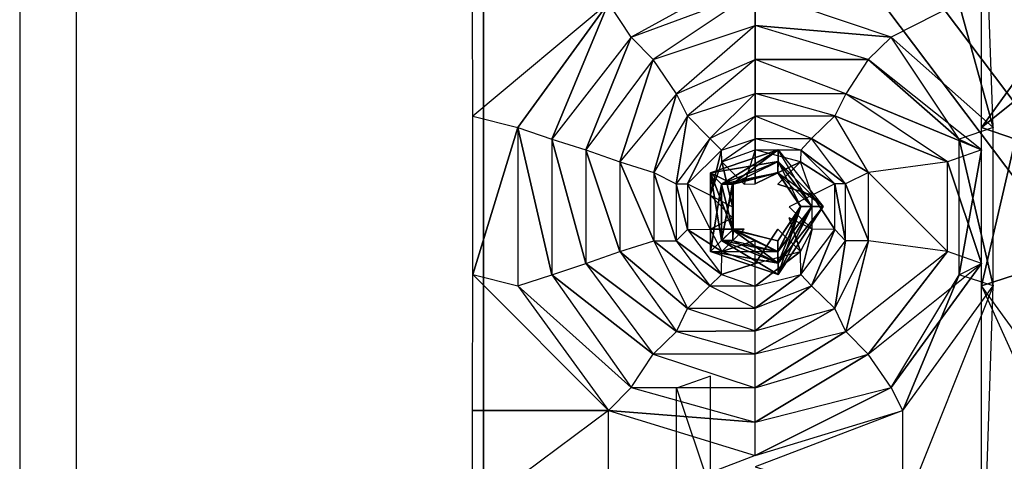
# Model space of a CAD drawing. Units: metres. Extents: x -0.78 to 0.78, y -1 to 1.
# Drawn here: x -0.78 to 0.09, y -0.41 to -0.02 of the extents above; entities that cross this region are included whole.
import ezdxf

# ---------------------------------------------------------------- set-up
doc = ezdxf.new("R2010")
doc.units = ezdxf.units.M

msp = doc.modelspace()

# ---------------------------------------------------------------- linework, layer by layer
for points in [[(0.729972, -1, -0.240063), (-0.780299, 1, -0.240063), (-0.780299, -1, -0.240063)], [(0.729972, -1, -0.240063), (-0.780299, 1, -0.240063), (-0.780299, 1, -0.240063)], [(-0.729972, 1, 0.190252), (0.780299, 1, 0.190252), (0.780299, -1, 0.190252)], [(0.780299, -1, 0.190252), (-0.729972, -1, 0.190252), (-0.729972, 1, 0.190252)], [(-0.37024, 0.929881, 0.239765), (-0.37024, -0.889846, -0.260215), (-0.37024, -0.899674, 0.239765)], [(-0.37024, -0.889846, -0.260215), (-0.37024, 0.92988, -0.260215), (-0.37024, 0.929881, 0.239765)], [(0.069822, 0.169707, 0.189684), (0.049934, -0.009794, 0.190278), (0.080247, -0.120094, 0.190278)], [(0.069722, 0.169707, 0.189684), (0.14974, -0.009796, 0.190278), (0.069783, -0.120094, 0.190278)], [(-0.130131, 0.020131, 0.190275), (-0.239744, -0.040083, 0.189913), (-0.259904, -0.009798, 0.190276)], [(-0.130131, 0.020131, 0.190275), (-0.239744, -0.040083, 0.189913), (-0.130131, 0.00032, 0.18991)], [(-0.130131, 0.00032, 0.18991), (-0.220291, -0.059808, 0.17988), (-0.239744, -0.040083, 0.189913)], [(-0.130131, 0.00032, 0.18991), (-0.220291, -0.059808, 0.17988), (-0.130131, -0.029888, 0.179877)], [(-0.130131, 0.00032, 0.18991), (-0.130131, -0.029888, 0.179877), (-0.010039, -0.040083, 0.189915)], [(-0.379939, -0.009798, 0.190276), (-0.259904, -0.009798, 0.190276), (-0.379784, -0.110121, 0.190278)], [(-0.379784, -0.110121, 0.190278), (-0.33986, -0.120096, 0.190278), (-0.259904, -0.009798, 0.190276)], [(-0.33986, -0.120096, 0.190278), (-0.309767, -0.130317, 0.189919), (-0.259904, -0.009798, 0.190276)], [(-0.309767, -0.130317, 0.189919), (-0.259904, -0.009798, 0.190276), (-0.259904, -0.009798, 0.190276)], [(0.049934, -0.009794, 0.190278), (-0.010039, -0.040083, 0.189915), (0.080247, -0.120094, 0.190278)], [(0.14974, -0.009796, 0.190278), (0.1699, -0.040083, 0.189915), (0.069783, -0.120094, 0.190278)], [(-0.130131, -0.029888, 0.179877), (-0.199706, -0.090184, 0.170007), (-0.220291, -0.059808, 0.17988)], [(-0.130131, -0.029888, 0.179877), (-0.199706, -0.090184, 0.170007), (-0.130131, -0.059993, 0.170001)], [(-0.130131, -0.029888, 0.179877), (-0.130131, -0.059993, 0.170001), (-0.030145, -0.059808, 0.17988)], [(-0.130131, -0.029888, 0.179877), (-0.010039, -0.040083, 0.189915), (-0.010039, -0.040083, 0.189915)], [(-0.309767, -0.130317, 0.189919), (-0.279763, -0.139853, 0.179882), (-0.239744, -0.040083, 0.189913)], [(-0.279763, -0.139853, 0.179882), (-0.239744, -0.040083, 0.189913), (-0.239744, -0.040083, 0.189913)], [(-0.010039, -0.040083, 0.189915), (-0.030145, -0.059808, 0.17988), (0.050155, -0.130315, 0.189915)], [(-0.010039, -0.040083, 0.189915), (0.080247, -0.120094, 0.190278), (0.080247, -0.120094, 0.190278)], [(0.069783, -0.120094, 0.190278), (0.1699, -0.040083, 0.189915), (0.099874, -0.130315, 0.189915)], [(-0.279763, -0.139853, 0.179882), (-0.249789, -0.150265, 0.170007), (-0.220291, -0.059808, 0.17988)], [(-0.249789, -0.150265, 0.170007), (-0.220291, -0.059808, 0.17988), (-0.220291, -0.059808, 0.17988)], [(-0.130131, -0.059993, 0.170001), (-0.189899, -0.109834, 0.160304), (-0.199706, -0.090184, 0.170007)], [(-0.130131, -0.059993, 0.170001), (-0.189899, -0.109834, 0.160304), (-0.130131, -0.089984, 0.1603)], [(-0.130131, -0.059993, 0.170001), (-0.030145, -0.059808, 0.17988), (-0.030145, -0.059808, 0.17988)], [(-0.130131, -0.059993, 0.170001), (-0.130131, -0.089984, 0.1603), (-0.050079, -0.090184, 0.17001)], [(-0.030145, -0.059808, 0.17988), (-0.050079, -0.090184, 0.17001), (0.06979, -0.139851, 0.17988)], [(-0.030145, -0.059808, 0.17988), (0.050155, -0.130315, 0.189915), (0.050155, -0.130315, 0.189915)], [(-0.249789, -0.150265, 0.170007), (-0.219791, -0.159829, 0.160304), (-0.199706, -0.090184, 0.170007)], [(-0.219791, -0.159829, 0.160304), (-0.199706, -0.090184, 0.170007), (-0.199706, -0.090184, 0.170007)], [(-0.130131, -0.089984, 0.1603), (-0.170139, -0.129737, 0.139907), (-0.189899, -0.109834, 0.160304)], [(-0.130131, -0.089984, 0.1603), (-0.170139, -0.129737, 0.139907), (-0.130131, -0.110033, 0.139905)], [(-0.130131, -0.089984, 0.1603), (-0.050079, -0.090184, 0.17001), (-0.050079, -0.090184, 0.17001)], [(-0.130131, -0.089984, 0.1603), (-0.130131, -0.110033, 0.139905), (-0.059884, -0.109834, 0.160304)], [(-0.050079, -0.090184, 0.17001), (-0.059884, -0.109834, 0.160304), (0.039819, -0.150263, 0.170005)], [(-0.050079, -0.090184, 0.17001), (0.06979, -0.139851, 0.17988), (0.06979, -0.139851, 0.17988)], [(-0.379784, -0.110121, 0.190278), (-0.33986, -0.120096, 0.190278), (-0.379784, -0.249881, 0.190278)], [(-0.219791, -0.159829, 0.160304), (-0.200132, -0.169708, 0.139909), (-0.189899, -0.109834, 0.160304)], [(-0.200132, -0.169708, 0.139909), (-0.189899, -0.109834, 0.160304), (-0.189899, -0.109834, 0.160304)], [(-0.130131, -0.110033, 0.139905), (-0.159843, -0.139973, 0.119899), (-0.170139, -0.129737, 0.139907)], [(-0.130131, -0.110033, 0.139905), (-0.159843, -0.139973, 0.119899), (-0.130131, -0.130173, 0.119905)], [(-0.130131, -0.110033, 0.139905), (-0.059884, -0.109834, 0.160304), (-0.059884, -0.109834, 0.160304)], [(-0.130131, -0.110033, 0.139905), (-0.130131, -0.130173, 0.119905), (-0.0803, -0.129737, 0.139909)], [(-0.059884, -0.109834, 0.160304), (-0.0803, -0.129737, 0.139909), (-0.029992, -0.159829, 0.160304)], [(-0.059884, -0.109834, 0.160304), (0.039819, -0.150263, 0.170005), (0.039819, -0.150263, 0.170005)], [(-0.33986, -0.120096, 0.190278), (-0.379784, -0.249881, 0.190278), (-0.379784, -0.249881, 0.190278)], [(-0.33986, -0.259857, 0.190278), (-0.309767, -0.250291, 0.189919), (-0.33986, -0.120096, 0.190278)], [(-0.309767, -0.250291, 0.189919), (-0.33986, -0.120096, 0.190278), (-0.33986, -0.120096, 0.190278)], [(0.080247, -0.120094, 0.190278), (0.050155, -0.130315, 0.189915), (0.080249, -0.259859, 0.190278)], [(0.069783, -0.120094, 0.190278), (0.099874, -0.130315, 0.189915), (0.069781, -0.259859, 0.190278)], [(-0.309767, -0.250291, 0.189919), (-0.279761, -0.240101, 0.179882), (-0.309767, -0.130317, 0.189919)], [(-0.279761, -0.240101, 0.179882), (-0.309767, -0.130317, 0.189919), (-0.309767, -0.130317, 0.189919)], [(-0.200132, -0.169708, 0.139909), (-0.190026, -0.169876, 0.119901), (-0.170139, -0.129737, 0.139907)], [(-0.190026, -0.169876, 0.119901), (-0.170139, -0.129737, 0.139907), (-0.170139, -0.129737, 0.139907)], [(-0.130131, -0.130173, 0.119905), (-0.15976, -0.150262, 0.089925), (-0.159843, -0.139973, 0.119899)], [(-0.130131, -0.130173, 0.119905), (-0.15976, -0.150262, 0.089925), (-0.130131, -0.139764, 0.089925)], [(-0.130131, -0.130173, 0.119905), (-0.0803, -0.129737, 0.139909), (-0.0803, -0.129737, 0.139909)], [(-0.130131, -0.130173, 0.119905), (-0.130131, -0.139764, 0.089925), (-0.089942, -0.139973, 0.119901)], [(-0.0803, -0.129737, 0.139909), (-0.089942, -0.139973, 0.119901), (-0.050306, -0.169708, 0.139909)], [(-0.0803, -0.129737, 0.139909), (-0.029992, -0.159829, 0.160304), (-0.029992, -0.159829, 0.160304)], [(0.050155, -0.130315, 0.189915), (0.080249, -0.259859, 0.190278), (0.080249, -0.259859, 0.190278)], [(0.050155, -0.130315, 0.189915), (0.06979, -0.139851, 0.17988), (0.050155, -0.250291, 0.189915)], [(0.069781, -0.259859, 0.190278), (0.099874, -0.130315, 0.189915), (0.099874, -0.250291, 0.189915)], [(-0.279761, -0.240101, 0.179882), (-0.249789, -0.22969, 0.170007), (-0.279763, -0.139853, 0.179882)], [(-0.249789, -0.22969, 0.170007), (-0.279763, -0.139853, 0.179882), (-0.279763, -0.139853, 0.179882)], [(-0.190026, -0.169876, 0.119901), (-0.169953, -0.179954, 0.089917), (-0.159843, -0.139973, 0.119899)], [(-0.169953, -0.179954, 0.089917), (-0.159843, -0.139973, 0.119899), (-0.159843, -0.139973, 0.119899)], [(-0.169698, -0.160157, -0.240177), (-0.159996, -0.170073, -0.219888), (-0.109935, -0.139883, -0.240178)], [(-0.169698, -0.160157, -0.02003), (-0.150065, -0.169719, -0.020201), (-0.109931, -0.139885, -0.02003)], [(-0.109767, -0.150059, -0.029836), (-0.169698, -0.160157, -0.02003), (-0.109931, -0.139885, -0.02003)], [(-0.109935, -0.139883, -0.240178), (-0.159996, -0.170073, -0.219888), (-0.109771, -0.150065, -0.219888)], [(-0.130131, -0.139764, 0.089925), (-0.139754, -0.170176, 0.059929), (-0.15976, -0.150262, 0.089925)], [(-0.109931, -0.139885, -0.02003), (-0.150065, -0.169719, -0.020201), (-0.110127, -0.160004, -0.020201)], [(-0.130131, -0.139764, 0.089925), (-0.139754, -0.170176, 0.059929), (-0.130133, -0.169935, 0.059929)], [(-0.130131, -0.139764, 0.089925), (-0.130133, -0.169935, 0.059929), (-0.090025, -0.150262, 0.089923)], [(-0.130131, -0.139764, 0.089925), (-0.089942, -0.139973, 0.119901), (-0.089942, -0.139973, 0.119901)], [(-0.070061, -0.189682, -0.02003), (-0.110127, -0.160004, -0.020201), (-0.109931, -0.139885, -0.02003)], [(-0.070063, -0.189684, -0.22978), (-0.109771, -0.150065, -0.219888), (-0.109935, -0.139883, -0.240178)], [(-0.079967, -0.189684, -0.029836), (-0.109931, -0.139885, -0.02003), (-0.070061, -0.189682, -0.02003)], [(-0.079967, -0.189684, -0.029836), (-0.109931, -0.139885, -0.02003), (-0.109767, -0.150059, -0.029836)], [(-0.089942, -0.139973, 0.119901), (-0.090025, -0.150262, 0.089923), (-0.059754, -0.169876, 0.119905)], [(-0.089942, -0.139973, 0.119901), (-0.050306, -0.169708, 0.139909), (-0.050306, -0.169708, 0.139909)], [(0.06979, -0.139851, 0.17988), (0.039819, -0.150263, 0.170005), (0.06979, -0.240098, 0.17988)], [(0.06979, -0.139851, 0.17988), (0.050155, -0.250291, 0.189915), (0.050155, -0.250291, 0.189915)], [(-0.249789, -0.22969, 0.170007), (-0.219791, -0.220122, 0.160304), (-0.249789, -0.150265, 0.170007)], [(-0.219791, -0.220122, 0.160304), (-0.249789, -0.150265, 0.170007), (-0.249789, -0.150265, 0.170007)], [(-0.169953, -0.179954, 0.089917), (-0.150249, -0.19003, 0.059929), (-0.15976, -0.150262, 0.089925)], [(-0.159996, -0.170071, -0.029836), (-0.169698, -0.160157, -0.02003), (-0.109767, -0.150059, -0.029836)], [(-0.110127, -0.160004, -0.039981), (-0.159996, -0.170071, -0.029836), (-0.109767, -0.150059, -0.029836)], [(-0.110212, -0.160163, 0.059943), (-0.159996, -0.170073, 0.070088), (-0.109765, -0.150065, 0.070088)], [(-0.159996, -0.170073, -0.219888), (-0.159993, -0.170069, -0.209744), (-0.109771, -0.150065, -0.219888)], [(-0.159993, -0.170069, -0.209744), (-0.150059, -0.169719, -0.219888), (-0.109769, -0.150063, -0.209744)], [(-0.109771, -0.150065, -0.219888), (-0.159993, -0.170069, -0.209744), (-0.109769, -0.150063, -0.209744)], [(-0.150249, -0.19003, 0.059929), (-0.15976, -0.150262, 0.089925), (-0.15976, -0.150262, 0.089925)], [(-0.109769, -0.150063, -0.209744), (-0.150059, -0.169719, -0.219888), (-0.110129, -0.160004, -0.219888)], [(-0.130133, -0.169935, 0.059929), (-0.090025, -0.150262, 0.089923), (-0.090025, -0.150262, 0.089923)], [(-0.089899, -0.18968, 0.059943), (-0.109765, -0.150065, 0.070088), (-0.110212, -0.160163, 0.059943)], [(-0.079967, -0.189684, -0.209744), (-0.110129, -0.160004, -0.219888), (-0.109769, -0.150063, -0.209744)], [(-0.089936, -0.18968, -0.039981), (-0.109767, -0.150059, -0.029836), (-0.110127, -0.160004, -0.039981)], [(-0.090025, -0.150262, 0.089923), (-0.110033, -0.170176, 0.059929), (-0.079828, -0.179956, 0.089921)], [(-0.079973, -0.18968, -0.219889), (-0.109769, -0.150063, -0.209744), (-0.109771, -0.150065, -0.219888)], [(-0.070063, -0.189684, -0.22978), (-0.109771, -0.150065, -0.219888), (-0.079973, -0.18968, -0.219889)], [(-0.079973, -0.18968, -0.219889), (-0.109769, -0.150063, -0.209744), (-0.079967, -0.189684, -0.209744)], [(-0.089936, -0.18968, -0.039981), (-0.109767, -0.150059, -0.029836), (-0.079967, -0.189684, -0.029836)], [(-0.089899, -0.18968, 0.059943), (-0.109765, -0.150065, 0.070088), (-0.079971, -0.18968, 0.070088)], [(-0.090025, -0.150262, 0.089923), (-0.059754, -0.169876, 0.119905), (-0.059754, -0.169876, 0.119905)], [(0.039819, -0.150263, 0.170005), (-0.029992, -0.159829, 0.160304), (0.039818, -0.229688, 0.170005)], [(0.039819, -0.150263, 0.170005), (0.06979, -0.240098, 0.17988), (0.06979, -0.240098, 0.17988)], [(-0.219791, -0.220122, 0.160304), (-0.200132, -0.220076, 0.139909), (-0.219791, -0.159829, 0.160304)], [(-0.200132, -0.220076, 0.139909), (-0.219791, -0.159829, 0.160304), (-0.219791, -0.159829, 0.160304)], [(-0.169698, -0.160157, -0.02003), (-0.150065, -0.210296, -0.020201), (-0.150065, -0.169719, -0.020201)], [(-0.169698, -0.229686, -0.02003), (-0.150065, -0.210296, -0.020201), (-0.169698, -0.160157, -0.02003)], [(-0.159996, -0.170071, -0.029836), (-0.169698, -0.229686, -0.02003), (-0.169698, -0.160157, -0.02003)], [(-0.169698, -0.160157, -0.240177), (-0.159996, -0.219775, -0.219886), (-0.159996, -0.170073, -0.219888)], [(-0.169698, -0.22969, -0.240177), (-0.159996, -0.219775, -0.219886), (-0.169698, -0.160157, -0.240177)], [(-0.150065, -0.169719, -0.039981), (-0.159996, -0.170071, -0.029836), (-0.110127, -0.160004, -0.039981)], [(-0.149999, -0.170008, 0.059941), (-0.159996, -0.170073, 0.070088), (-0.110212, -0.160163, 0.059943)], [(-0.150065, -0.169719, -0.020201), (-0.149767, -0.170233, 0.019701), (-0.110127, -0.160004, -0.020201)], [(-0.110129, -0.160004, -0.219888), (-0.150065, -0.169719, -0.039981), (-0.110127, -0.160004, -0.039981)], [(-0.150059, -0.169719, -0.219888), (-0.150065, -0.169719, -0.039981), (-0.110129, -0.160004, -0.219888)], [(-0.149767, -0.170233, 0.019701), (-0.149999, -0.170008, 0.059941), (-0.110086, -0.159928, 0.019699)], [(-0.149999, -0.170008, 0.059941), (-0.110086, -0.159928, 0.019699), (-0.110086, -0.159928, 0.019699)], [(-0.149767, -0.170233, 0.019701), (-0.110127, -0.160004, -0.020201), (-0.110127, -0.160004, -0.020201)], [(-0.089955, -0.189684, 0.019701), (-0.110212, -0.160163, 0.059943), (-0.110086, -0.159928, 0.019699)], [(-0.089955, -0.189684, 0.019701), (-0.110212, -0.160163, 0.059943), (-0.089899, -0.18968, 0.059943)], [(-0.089935, -0.18968, -0.219888), (-0.110127, -0.160004, -0.039981), (-0.110129, -0.160004, -0.219888)], [(-0.079967, -0.189684, -0.209744), (-0.110129, -0.160004, -0.219888), (-0.089935, -0.18968, -0.219888)], [(-0.089936, -0.18968, -0.020201), (-0.110086, -0.159928, 0.019699), (-0.110127, -0.160004, -0.020201)], [(-0.070061, -0.189682, -0.02003), (-0.110127, -0.160004, -0.020201), (-0.089936, -0.18968, -0.020201)], [(-0.089935, -0.18968, -0.219888), (-0.110127, -0.160004, -0.039981), (-0.089936, -0.18968, -0.039981)], [(-0.089936, -0.18968, -0.020201), (-0.110086, -0.159928, 0.019699), (-0.089955, -0.189684, 0.019701)], [(-0.029992, -0.159829, 0.160304), (-0.050306, -0.169708, 0.139909), (-0.029992, -0.220122, 0.160304)], [(-0.029992, -0.159829, 0.160304), (0.039818, -0.229688, 0.170005), (0.039818, -0.229688, 0.170005)], [(-0.200132, -0.220076, 0.139909), (-0.190028, -0.210075, 0.119903), (-0.200132, -0.169708, 0.139909)], [(-0.190028, -0.210075, 0.119903), (-0.200132, -0.169708, 0.139909), (-0.200132, -0.169708, 0.139909)], [(-0.190028, -0.210075, 0.119903), (-0.169953, -0.209827, 0.089917), (-0.190026, -0.169876, 0.119901)], [(-0.169953, -0.209827, 0.089917), (-0.190026, -0.169876, 0.119901), (-0.190026, -0.169876, 0.119901)], [(-0.159996, -0.219776, -0.029836), (-0.169698, -0.229686, -0.02003), (-0.159996, -0.170071, -0.029836)], [(-0.150065, -0.169719, -0.039981), (-0.159996, -0.219776, -0.029836), (-0.159996, -0.170071, -0.029836)], [(-0.150065, -0.210296, -0.039981), (-0.159996, -0.219776, -0.029836), (-0.150065, -0.169719, -0.039981)], [(-0.149999, -0.170008, 0.059941), (-0.159995, -0.219775, 0.070088), (-0.159996, -0.170073, 0.070088)], [(-0.159996, -0.170073, -0.219888), (-0.159993, -0.219778, -0.209744), (-0.159993, -0.170069, -0.209744)], [(-0.159996, -0.219775, -0.219886), (-0.159993, -0.219778, -0.209744), (-0.159996, -0.170073, -0.219888)], [(-0.149997, -0.219838, 0.059943), (-0.159995, -0.219775, 0.070088), (-0.149999, -0.170008, 0.059941)], [(-0.159993, -0.170069, -0.209744), (-0.150059, -0.210298, -0.219889), (-0.150059, -0.169719, -0.219888)], [(-0.159993, -0.219778, -0.209744), (-0.150059, -0.210298, -0.219889), (-0.159993, -0.170069, -0.209744)], [(-0.150065, -0.210296, -0.020201), (-0.149767, -0.209782, 0.019701), (-0.150065, -0.169719, -0.020201)], [(-0.149767, -0.209782, 0.019701), (-0.150065, -0.169719, -0.020201), (-0.150065, -0.169719, -0.020201)], [(-0.150059, -0.169719, -0.219888), (-0.150065, -0.210296, -0.039981), (-0.150065, -0.169719, -0.039981)], [(-0.150059, -0.210298, -0.219889), (-0.150065, -0.210296, -0.039981), (-0.150059, -0.169719, -0.219888)], [(-0.149767, -0.209782, 0.019701), (-0.149997, -0.219838, 0.059943), (-0.149767, -0.170233, 0.019701)], [(-0.149997, -0.219838, 0.059943), (-0.149767, -0.170233, 0.019701), (-0.149767, -0.170233, 0.019701)], [(-0.110033, -0.170176, 0.059929), (-0.079828, -0.179956, 0.089921), (-0.079828, -0.179956, 0.089921)], [(-0.059754, -0.169876, 0.119905), (-0.079828, -0.179956, 0.089921), (-0.059754, -0.210075, 0.119905)], [(-0.050306, -0.169708, 0.139909), (-0.059754, -0.169876, 0.119905), (-0.050308, -0.220076, 0.139909)], [(-0.059754, -0.169876, 0.119905), (-0.050308, -0.220076, 0.139909), (-0.050308, -0.220076, 0.139909)], [(-0.050306, -0.169708, 0.139909), (-0.029992, -0.220122, 0.160304), (-0.029992, -0.220122, 0.160304)], [(-0.169953, -0.209827, 0.089917), (-0.150249, -0.199753, 0.059929), (-0.169953, -0.179954, 0.089917)], [(-0.150249, -0.199753, 0.059929), (-0.169953, -0.179954, 0.089917), (-0.169953, -0.179954, 0.089917)], [(-0.079828, -0.179956, 0.089921), (-0.100193, -0.19003, 0.059929), (-0.079828, -0.209829, 0.089921)], [(-0.079828, -0.179956, 0.089921), (-0.059754, -0.210075, 0.119905), (-0.059754, -0.210075, 0.119905)], [(-0.11021, -0.229685, 0.059941), (-0.079971, -0.18968, 0.070088), (-0.109767, -0.239782, 0.070088)], [(-0.089899, -0.18968, 0.059943), (-0.079971, -0.18968, 0.070088), (-0.11021, -0.229685, 0.059941)], [(-0.110129, -0.229841, -0.219888), (-0.089936, -0.18968, -0.039981), (-0.110127, -0.229841, -0.039981)], [(-0.089935, -0.18968, -0.219888), (-0.089936, -0.18968, -0.039981), (-0.110129, -0.229841, -0.219888)], [(-0.109769, -0.239784, -0.209744), (-0.089935, -0.18968, -0.219888), (-0.110129, -0.229841, -0.219888)], [(-0.089936, -0.18968, -0.020201), (-0.089955, -0.189684, 0.019701), (-0.110127, -0.229841, -0.020201)], [(-0.109931, -0.24996, -0.020032), (-0.089936, -0.18968, -0.020201), (-0.110127, -0.229841, -0.020201)], [(-0.089936, -0.18968, -0.039981), (-0.079967, -0.189684, -0.029836), (-0.110127, -0.229841, -0.039981)], [(-0.089955, -0.189684, 0.019701), (-0.110127, -0.229841, -0.020201), (-0.110127, -0.229841, -0.020201)], [(-0.110127, -0.229841, -0.039981), (-0.079967, -0.189684, -0.029836), (-0.109767, -0.239786, -0.029836)], [(-0.089955, -0.189684, 0.019701), (-0.089899, -0.18968, 0.059943), (-0.110086, -0.220087, 0.019697)], [(-0.089899, -0.18968, 0.059943), (-0.110086, -0.220087, 0.019697), (-0.110086, -0.220087, 0.019697)], [(-0.109935, -0.249959, -0.240178), (-0.079973, -0.18968, -0.219889), (-0.109771, -0.239784, -0.219888)], [(-0.070063, -0.189684, -0.22978), (-0.079973, -0.18968, -0.219889), (-0.109935, -0.249959, -0.240178)], [(-0.070061, -0.189682, -0.02003), (-0.089936, -0.18968, -0.020201), (-0.109931, -0.24996, -0.020032)], [(-0.109767, -0.239786, -0.029836), (-0.070061, -0.189682, -0.02003), (-0.109931, -0.24996, -0.020032)], [(-0.079973, -0.18968, -0.219889), (-0.079967, -0.189684, -0.209744), (-0.109771, -0.239784, -0.219888)], [(-0.109771, -0.239784, -0.219888), (-0.079967, -0.189684, -0.209744), (-0.109769, -0.239784, -0.209744)], [(-0.079967, -0.189684, -0.209744), (-0.089935, -0.18968, -0.219888), (-0.109769, -0.239784, -0.209744)], [(-0.079967, -0.189684, -0.029836), (-0.070061, -0.189682, -0.02003), (-0.109767, -0.239786, -0.029836)], [(-0.100193, -0.19003, 0.059929), (-0.079828, -0.209829, 0.089921), (-0.079828, -0.209829, 0.089921)], [(-0.079828, -0.209829, 0.089921), (-0.100191, -0.199755, 0.059929), (-0.090025, -0.229693, 0.089923)], [(-0.100191, -0.199755, 0.059929), (-0.090025, -0.229693, 0.089923), (-0.090025, -0.229693, 0.089923)], [(-0.159841, -0.24981, 0.119899), (-0.15976, -0.229693, 0.089925), (-0.190028, -0.210075, 0.119903)], [(-0.15976, -0.229693, 0.089925), (-0.190028, -0.210075, 0.119903), (-0.190028, -0.210075, 0.119903)], [(-0.15976, -0.229693, 0.089925), (-0.139752, -0.209777, 0.059929), (-0.169953, -0.209827, 0.089917)], [(-0.139752, -0.209777, 0.059929), (-0.169953, -0.209827, 0.089917), (-0.169953, -0.209827, 0.089917)], [(-0.169698, -0.229686, -0.02003), (-0.110127, -0.229841, -0.020201), (-0.150065, -0.210296, -0.020201)], [(-0.150065, -0.210296, -0.039981), (-0.109767, -0.239786, -0.029836), (-0.159996, -0.219776, -0.029836)], [(-0.159993, -0.219778, -0.209744), (-0.110129, -0.229841, -0.219888), (-0.150059, -0.210298, -0.219889)], [(-0.110127, -0.229841, -0.020201), (-0.110086, -0.220087, 0.019697), (-0.150065, -0.210296, -0.020201)], [(-0.110086, -0.220087, 0.019697), (-0.150065, -0.210296, -0.020201), (-0.150065, -0.210296, -0.020201)], [(-0.110127, -0.229841, -0.039981), (-0.109767, -0.239786, -0.029836), (-0.150065, -0.210296, -0.039981)], [(-0.150059, -0.210298, -0.219889), (-0.110127, -0.229841, -0.039981), (-0.150065, -0.210296, -0.039981)], [(-0.110129, -0.229841, -0.219888), (-0.110127, -0.229841, -0.039981), (-0.150059, -0.210298, -0.219889)], [(-0.110086, -0.220087, 0.019697), (-0.11021, -0.229685, 0.059941), (-0.149767, -0.209782, 0.019701)], [(-0.11021, -0.229685, 0.059941), (-0.149767, -0.209782, 0.019701), (-0.149767, -0.209782, 0.019701)], [(-0.090025, -0.229693, 0.089923), (-0.110033, -0.209775, 0.059929), (-0.130131, -0.240187, 0.089925)], [(-0.110033, -0.209775, 0.059929), (-0.130131, -0.240187, 0.089925), (-0.130131, -0.240187, 0.089925)], [(-0.059754, -0.210075, 0.119905), (-0.079828, -0.209829, 0.089921), (-0.08994, -0.24981, 0.119901)], [(-0.079828, -0.209829, 0.089921), (-0.08994, -0.24981, 0.119901), (-0.08994, -0.24981, 0.119901)], [(-0.050308, -0.220076, 0.139909), (-0.059754, -0.210075, 0.119905), (-0.0803, -0.260046, 0.139909)], [(-0.059754, -0.210075, 0.119905), (-0.0803, -0.260046, 0.139909), (-0.0803, -0.260046, 0.139909)], [(-0.189899, -0.279949, 0.160304), (-0.170139, -0.260046, 0.139907), (-0.219791, -0.220122, 0.160304)], [(-0.170139, -0.260046, 0.139907), (-0.219791, -0.220122, 0.160304), (-0.219791, -0.220122, 0.160304)], [(-0.170139, -0.260046, 0.139907), (-0.159841, -0.24981, 0.119899), (-0.200132, -0.220076, 0.139909)], [(-0.159841, -0.24981, 0.119899), (-0.200132, -0.220076, 0.139909), (-0.200132, -0.220076, 0.139909)], [(-0.169698, -0.22969, -0.240177), (-0.109771, -0.239784, -0.219888), (-0.159996, -0.219775, -0.219886)], [(-0.159996, -0.219776, -0.029836), (-0.109931, -0.24996, -0.020032), (-0.169698, -0.229686, -0.02003)], [(-0.159996, -0.219775, -0.219886), (-0.109769, -0.239784, -0.209744), (-0.159993, -0.219778, -0.209744)], [(-0.109771, -0.239784, -0.219888), (-0.109769, -0.239784, -0.209744), (-0.159996, -0.219775, -0.219886)], [(-0.109767, -0.239786, -0.029836), (-0.109931, -0.24996, -0.020032), (-0.159996, -0.219776, -0.029836)], [(-0.149997, -0.219838, 0.059943), (-0.109767, -0.239782, 0.070088), (-0.159995, -0.219775, 0.070088)], [(-0.109769, -0.239784, -0.209744), (-0.110129, -0.229841, -0.219888), (-0.159993, -0.219778, -0.209744)], [(-0.130131, -0.240187, 0.089925), (-0.130133, -0.219847, 0.059929), (-0.15976, -0.229693, 0.089925)], [(-0.130133, -0.219847, 0.059929), (-0.15976, -0.229693, 0.089925), (-0.15976, -0.229693, 0.089925)], [(-0.11021, -0.229685, 0.059941), (-0.109767, -0.239782, 0.070088), (-0.149997, -0.219838, 0.059943)], [(-0.029992, -0.220122, 0.160304), (-0.050308, -0.220076, 0.139909), (-0.059886, -0.279949, 0.160304)], [(-0.050308, -0.220076, 0.139909), (-0.059886, -0.279949, 0.160304), (-0.059886, -0.279949, 0.160304)], [(0.039818, -0.229688, 0.170005), (-0.029992, -0.220122, 0.160304), (-0.050077, -0.300255, 0.17001)], [(-0.029992, -0.220122, 0.160304), (-0.050077, -0.300255, 0.17001), (-0.050077, -0.300255, 0.17001)], [(-0.199706, -0.300255, 0.170007), (-0.189899, -0.279949, 0.160304), (-0.249789, -0.22969, 0.170007)], [(-0.189899, -0.279949, 0.160304), (-0.249789, -0.22969, 0.170007), (-0.249789, -0.22969, 0.170007)], [(-0.109931, -0.24996, -0.020032), (-0.110127, -0.229841, -0.020201), (-0.169698, -0.229686, -0.02003)], [(-0.109935, -0.249959, -0.240178), (-0.109771, -0.239784, -0.219888), (-0.169698, -0.22969, -0.240177)], [(-0.08994, -0.24981, 0.119901), (-0.090025, -0.229693, 0.089923), (-0.130131, -0.260268, 0.119905)], [(-0.090025, -0.229693, 0.089923), (-0.130131, -0.260268, 0.119905), (-0.130131, -0.260268, 0.119905)], [(0.06979, -0.240098, 0.17988), (0.039818, -0.229688, 0.170005), (-0.030145, -0.320147, 0.17988)], [(0.039818, -0.229688, 0.170005), (-0.030145, -0.320147, 0.17988), (-0.030145, -0.320147, 0.17988)], [(-0.220293, -0.320145, 0.17988), (-0.199706, -0.300255, 0.170007), (-0.279761, -0.240101, 0.179882)], [(-0.199706, -0.300255, 0.170007), (-0.279761, -0.240101, 0.179882), (-0.279761, -0.240101, 0.179882)], [(-0.130131, -0.260268, 0.119905), (-0.130131, -0.240187, 0.089925), (-0.159841, -0.24981, 0.119899)], [(-0.130131, -0.240187, 0.089925), (-0.159841, -0.24981, 0.119899), (-0.159841, -0.24981, 0.119899)], [(0.050155, -0.250291, 0.189915), (0.06979, -0.240098, 0.17988), (-0.010039, -0.3497, 0.189915)], [(0.06979, -0.240098, 0.17988), (-0.010039, -0.3497, 0.189915), (-0.010039, -0.3497, 0.189915)], [(-0.379784, -0.249881, 0.190278), (-0.259905, -0.370155, 0.190276), (-0.379939, -0.370155, 0.190276)], [(-0.379784, -0.249881, 0.190278), (-0.33986, -0.259857, 0.190278), (-0.259905, -0.370155, 0.190276)], [(-0.239744, -0.3497, 0.189913), (-0.220293, -0.320145, 0.17988), (-0.309767, -0.250291, 0.189919)], [(-0.220293, -0.320145, 0.17988), (-0.309767, -0.250291, 0.189919), (-0.309767, -0.250291, 0.189919)], [(-0.0803, -0.260046, 0.139909), (-0.08994, -0.24981, 0.119901), (-0.130131, -0.27975, 0.139905)], [(-0.08994, -0.24981, 0.119901), (-0.130131, -0.27975, 0.139905), (-0.130131, -0.27975, 0.139905)], [(0.080249, -0.259859, 0.190278), (0.050155, -0.250291, 0.189915), (0.000292, -0.370157, 0.190278)], [(0.050155, -0.250291, 0.189915), (0.000292, -0.370157, 0.190278), (0.000292, -0.370157, 0.190278)], [(0.069781, -0.259859, 0.190278), (0.099874, -0.250291, 0.189915), (0.149738, -0.370157, 0.190278)], [(-0.259905, -0.370155, 0.190276), (-0.239744, -0.3497, 0.189913), (-0.33986, -0.259857, 0.190278)], [(-0.239744, -0.3497, 0.189913), (-0.33986, -0.259857, 0.190278), (-0.33986, -0.259857, 0.190278)], [(-0.130131, -0.27975, 0.139905), (-0.130131, -0.260268, 0.119905), (-0.170139, -0.260046, 0.139907)], [(-0.130131, -0.260268, 0.119905), (-0.170139, -0.260046, 0.139907), (-0.170139, -0.260046, 0.139907)], [(-0.059886, -0.279949, 0.160304), (-0.0803, -0.260046, 0.139909), (-0.130131, -0.299798, 0.1603)], [(-0.0803, -0.260046, 0.139909), (-0.130131, -0.299798, 0.1603), (-0.130131, -0.299798, 0.1603)], [(0.080249, -0.259859, 0.190278), (0.000303, -0.459724, 0.18981), (0.000292, -0.370157, 0.190278)], [(0.080249, -0.259859, 0.190278), (0.000303, -0.459724, 0.18981), (0.069774, -0.570022, 0.18981)], [(0.069781, -0.259859, 0.190278), (0.160213, -0.459724, 0.18981), (0.06977, -0.570022, 0.18981)], [(0.069781, -0.259859, 0.190278), (0.160213, -0.459724, 0.18981), (0.149738, -0.370157, 0.190278)], [(-0.130131, -0.299798, 0.1603), (-0.130131, -0.27975, 0.139905), (-0.189899, -0.279949, 0.160304)], [(-0.130131, -0.27975, 0.139905), (-0.189899, -0.279949, 0.160304), (-0.189899, -0.279949, 0.160304)], [(-0.050077, -0.300255, 0.17001), (-0.059886, -0.279949, 0.160304), (-0.130131, -0.31996, 0.170001)], [(-0.059886, -0.279949, 0.160304), (-0.130131, -0.31996, 0.170001), (-0.130131, -0.31996, 0.170001)], [(-0.130131, -0.31996, 0.170001), (-0.130131, -0.299798, 0.1603), (-0.199706, -0.300255, 0.170007)], [(-0.130131, -0.299798, 0.1603), (-0.199706, -0.300255, 0.170007), (-0.199706, -0.300255, 0.170007)], [(-0.030145, -0.320147, 0.17988), (-0.050077, -0.300255, 0.17001), (-0.130131, -0.350065, 0.179877)], [(-0.050077, -0.300255, 0.17001), (-0.130131, -0.350065, 0.179877), (-0.130131, -0.350065, 0.179877)], [(-0.130131, -0.350065, 0.179877), (-0.130131, -0.31996, 0.170001), (-0.220293, -0.320145, 0.17988)], [(-0.130131, -0.31996, 0.170001), (-0.220293, -0.320145, 0.17988), (-0.220293, -0.320145, 0.17988)], [(-0.010039, -0.3497, 0.189915), (-0.030145, -0.320147, 0.17988), (-0.130131, -0.380273, 0.18991)], [(-0.030145, -0.320147, 0.17988), (-0.130131, -0.380273, 0.18991), (-0.130131, -0.380273, 0.18991)], [(-0.169762, -0.440112, 0.17988), (-0.169762, -0.339866, 0.17988), (-0.199733, -0.350277, 0.170005)], [(-0.130131, -0.380273, 0.18991), (-0.130131, -0.350065, 0.179877), (-0.239744, -0.3497, 0.189913)], [(-0.130131, -0.350065, 0.179877), (-0.239744, -0.3497, 0.189913), (-0.239744, -0.3497, 0.189913)], [(-0.199735, -0.429703, 0.170005), (-0.199733, -0.350277, 0.170005), (-0.169762, -0.440112, 0.17988)], [(0.000292, -0.370157, 0.190278), (-0.010039, -0.3497, 0.189915), (-0.130131, -0.409914, 0.190275)], [(-0.010039, -0.3497, 0.189915), (-0.130131, -0.409914, 0.190275), (-0.130131, -0.409914, 0.190275)], [(-0.259905, -0.370155, 0.190276), (-0.379944, -0.459726, 0.189809), (-0.259895, -0.459726, 0.189809)], [(-0.259905, -0.370155, 0.190276), (-0.379944, -0.459726, 0.189809), (-0.379939, -0.370155, 0.190276)], [(-0.130131, -0.409914, 0.190275), (-0.259895, -0.459726, 0.189809), (-0.259905, -0.370155, 0.190276)], [(-0.130131, -0.409914, 0.190275), (-0.130131, -0.380273, 0.18991), (-0.259905, -0.370155, 0.190276)], [(-0.130131, -0.380273, 0.18991), (-0.259905, -0.370155, 0.190276), (-0.259905, -0.370155, 0.190276)], [(0.000292, -0.370157, 0.190278), (-0.13012, -0.419967, 0.189807), (0.000303, -0.459724, 0.18981)]]:
    msp.add_3dface(points)

doc.saveas('drawing.dxf')
